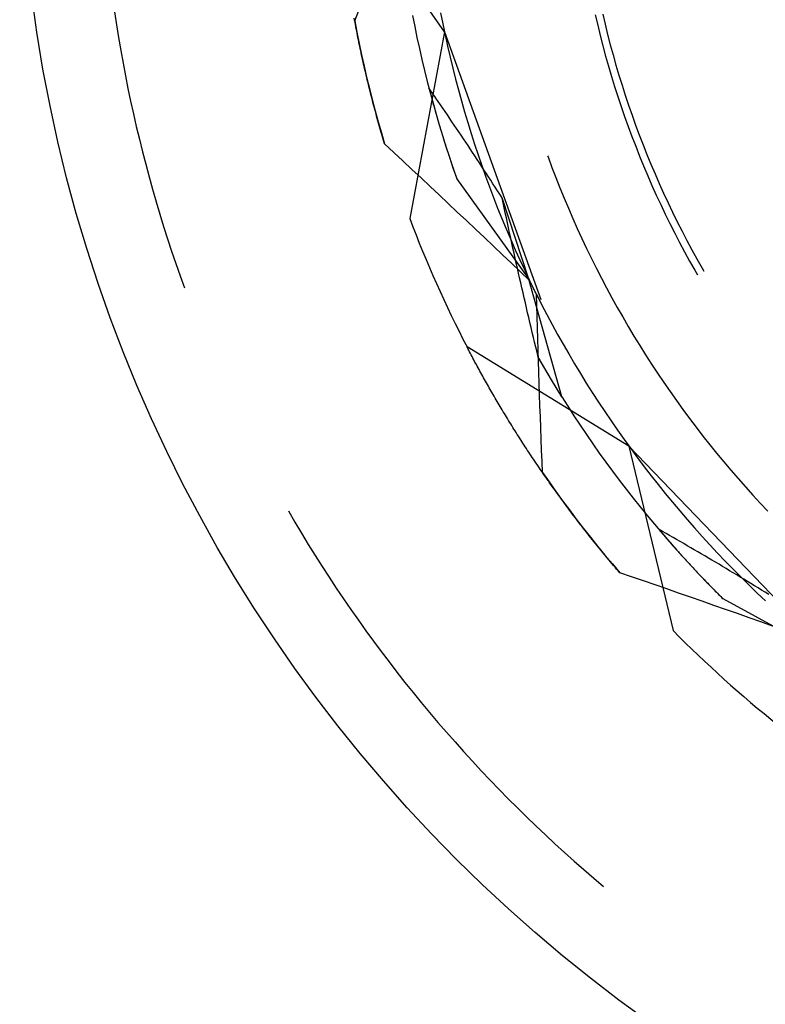
# Model space of a CAD drawing. Units: millimetres. Extents: x 0 to 841, y 0 to 594.
# Drawn here: x 571 to 574, y 503 to 507 of the extents above; entities that cross this region are included whole.
import ezdxf

# ---------------------------------------------------------------- set-up
doc = ezdxf.new("R2010")
doc.units = ezdxf.units.MM
doc.layers.add('SLD-0', color=179, linetype='Continuous')

msp = doc.modelspace()

# ---------------------------------------------------------------- linework, layer by layer
at = {"layer": 'SLD-0'}
for p, q in [((572.4233, 506.6325), (571.9909, 507.2617)), ((571.0962, 506.713), (571.1041, 506.6614)), ((572.0623, 506.6798), (572.0607, 506.6885)), ((572.0627, 506.6767), (572.0793, 506.7183)), ((572.2952, 506.6986), (572.3039, 506.6542)), ((572.4076, 506.7094), (572.4165, 506.6647)), ((573.0303, 506.7007), (573.0401, 506.6592)), ((573.0603, 506.7044), (573.07, 506.6632)), ((571.1041, 506.6614), (571.1124, 506.6099)), ((572.0639, 506.6712), (572.0623, 506.6798)), ((572.0627, 506.6767), (572.0714, 506.6312)), ((572.0656, 506.6625), (572.0639, 506.6712)), ((572.0672, 506.6538), (572.0656, 506.6625)), ((572.0689, 506.645), (572.0672, 506.6538)), ((572.3039, 506.6542), (572.3131, 506.6098)), ((572.4165, 506.6647), (572.4259, 506.6202)), ((573.0401, 506.6592), (573.0503, 506.6179)), ((573.07, 506.6632), (573.0802, 506.622)), ((571.1124, 506.6099), (571.1212, 506.5584)), ((572.0706, 506.6363), (572.0689, 506.645)), ((572.0723, 506.6275), (572.0706, 506.6363)), ((572.0714, 506.6312), (572.0806, 506.5857)), ((572.074, 506.6188), (572.0723, 506.6275)), ((572.0758, 506.61), (572.074, 506.6188)), ((572.0776, 506.6012), (572.0758, 506.61)), ((572.4233, 506.6325), (572.2841, 505.8819)), ((572.3131, 506.6098), (572.3227, 506.5655)), ((572.4233, 506.6325), (572.8112, 505.5557)), ((572.4259, 506.6202), (572.4357, 506.5757)), ((573.0503, 506.6179), (573.0609, 506.5767)), ((573.0802, 506.622), (573.0908, 506.581)), ((572.0794, 506.5924), (572.0776, 506.6012)), ((572.0812, 506.5835), (572.0794, 506.5924)), ((572.0806, 506.5857), (572.0902, 506.5404)), ((572.083, 506.5747), (572.0812, 506.5835)), ((572.0849, 506.5658), (572.083, 506.5747)), ((572.4357, 506.5757), (572.446, 506.5314)), ((573.0609, 506.5767), (573.0721, 506.5356)), ((573.0908, 506.581), (573.102, 506.5401)), ((571.1212, 506.5584), (571.1305, 506.5071)), ((572.0868, 506.557), (572.0849, 506.5658)), ((572.0887, 506.5481), (572.0868, 506.557)), ((572.0906, 506.5392), (572.0887, 506.5481)), ((572.0902, 506.5404), (572.1002, 506.4952)), ((572.0926, 506.5302), (572.0906, 506.5392)), ((572.0945, 506.5213), (572.0926, 506.5302)), ((572.3227, 506.5655), (572.3328, 506.5213)), ((572.446, 506.5314), (572.4568, 506.4871)), ((573.0721, 506.5356), (573.0837, 506.4947)), ((573.102, 506.5401), (573.1135, 506.4994)), ((571.1305, 506.5071), (571.1403, 506.4559)), ((572.0965, 506.5124), (572.0945, 506.5213)), ((572.0985, 506.5034), (572.0965, 506.5124)), ((572.1005, 506.4944), (572.0985, 506.5034)), ((572.1002, 506.4952), (572.1107, 506.4501)), ((572.1026, 506.4854), (572.1005, 506.4944)), ((572.3328, 506.5213), (572.3433, 506.4773)), ((572.4568, 506.4871), (572.468, 506.443)), ((573.0837, 506.4947), (573.0957, 506.4538)), ((573.1135, 506.4994), (573.1256, 506.4587)), ((571.1403, 506.4559), (571.1505, 506.4047)), ((572.1047, 506.4764), (572.1026, 506.4854)), ((572.1068, 506.4674), (572.1047, 506.4764)), ((572.1089, 506.4584), (572.1068, 506.4674)), ((572.111, 506.4493), (572.1089, 506.4584)), ((572.1107, 506.4501), (572.1217, 506.4051)), ((572.1132, 506.4403), (572.111, 506.4493)), ((572.3433, 506.4773), (572.3543, 506.4333)), ((573.0957, 506.4538), (573.1082, 506.4132)), ((573.1256, 506.4587), (573.1381, 506.4182)), ((572.1154, 506.4312), (572.1132, 506.4403)), ((572.1176, 506.4221), (572.1154, 506.4312)), ((572.1198, 506.413), (572.1176, 506.4221)), ((572.122, 506.4039), (572.1198, 506.413)), ((572.3543, 506.4333), (572.3657, 506.3894)), ((572.468, 506.443), (572.4796, 506.399)), ((573.1082, 506.4132), (573.1212, 506.3726)), ((573.1381, 506.4182), (573.1511, 506.3779)), ((571.1505, 506.4047), (571.1612, 506.3536)), ((572.1217, 506.4051), (572.133, 506.3601)), ((572.1243, 506.3948), (572.122, 506.4039)), ((572.1266, 506.3856), (572.1243, 506.3948)), ((572.1289, 506.3765), (572.1266, 506.3856)), ((572.1313, 506.3673), (572.1289, 506.3765)), ((572.3614, 506.4057), (572.3628, 506.4003)), ((572.3661, 506.399), (572.3614, 506.4057)), ((572.3628, 506.4003), (572.3642, 506.395)), ((572.3642, 506.395), (572.3657, 506.3897)), ((572.3657, 506.3897), (572.3671, 506.3843)), ((572.3657, 506.3894), (572.3776, 506.3457)), ((572.3707, 506.3924), (572.3661, 506.399)), ((572.3671, 506.3843), (572.3685, 506.3789)), ((572.3685, 506.3789), (572.37, 506.3736)), ((572.37, 506.3736), (572.3714, 506.3682)), ((572.3754, 506.3857), (572.3707, 506.3924)), ((572.3714, 506.3682), (572.3729, 506.3628)), ((572.38, 506.379), (572.3754, 506.3857)), ((572.3847, 506.3724), (572.38, 506.379)), ((572.3893, 506.3657), (572.3847, 506.3724)), ((572.4796, 506.399), (572.4918, 506.3551)), ((573.1212, 506.3726), (573.1346, 506.3322)), ((573.1511, 506.3779), (573.1645, 506.3377)), ((571.1612, 506.3536), (571.1724, 506.3027)), ((572.1336, 506.3582), (572.1313, 506.3673)), ((572.133, 506.3601), (572.1449, 506.3154)), ((572.136, 506.349), (572.1336, 506.3582)), ((572.1384, 506.3398), (572.136, 506.349)), ((572.1408, 506.3306), (572.1384, 506.3398)), ((572.1433, 506.3213), (572.1408, 506.3306)), ((572.3729, 506.3628), (572.3744, 506.3574)), ((572.3744, 506.3574), (572.3758, 506.352)), ((572.3758, 506.352), (572.3773, 506.3465)), ((572.3773, 506.3465), (572.3788, 506.3411)), ((572.3776, 506.3457), (572.3899, 506.3021)), ((572.3788, 506.3411), (572.3804, 506.3356)), ((572.3804, 506.3356), (572.3819, 506.3302)), ((572.3819, 506.3302), (572.3834, 506.3247)), ((572.3986, 506.3523), (572.3893, 506.3657)), ((572.4078, 506.3389), (572.3986, 506.3523)), ((572.4171, 506.3254), (572.4078, 506.3389)), ((572.4918, 506.3551), (572.5043, 506.3113)), ((573.1346, 506.3322), (573.1485, 506.292)), ((573.1645, 506.3377), (573.1783, 506.2976)), ((571.1724, 506.3027), (571.1841, 506.2518)), ((572.1458, 506.3121), (572.1433, 506.3213)), ((572.1449, 506.3154), (572.1571, 506.2707)), ((572.1483, 506.3029), (572.1458, 506.3121)), ((572.1508, 506.2936), (572.1483, 506.3029)), ((572.1533, 506.2843), (572.1508, 506.2936)), ((572.3834, 506.3247), (572.385, 506.3192)), ((572.385, 506.3192), (572.3865, 506.3137)), ((572.3865, 506.3137), (572.3881, 506.3082)), ((572.3881, 506.3082), (572.3897, 506.3027)), ((572.3897, 506.3027), (572.3913, 506.2972)), ((572.3899, 506.3021), (572.4026, 506.2586)), ((572.3913, 506.2972), (572.3929, 506.2916)), ((572.3929, 506.2916), (572.3945, 506.2861)), ((572.4263, 506.3119), (572.4171, 506.3254)), ((572.4356, 506.2984), (572.4263, 506.3119)), ((572.4448, 506.2848), (572.4356, 506.2984)), ((572.5043, 506.3113), (572.5174, 506.2677)), ((573.1485, 506.292), (573.1628, 506.2519)), ((573.1783, 506.2976), (573.1927, 506.2578)), ((571.1841, 506.2518), (571.1962, 506.2011)), ((572.1559, 506.2751), (572.1533, 506.2843)), ((572.1585, 506.2658), (572.1559, 506.2751)), ((572.1571, 506.2707), (572.1698, 506.2261)), ((572.1611, 506.2565), (572.1585, 506.2658)), ((572.1638, 506.2472), (572.1611, 506.2565)), ((572.3945, 506.2861), (572.3961, 506.2805)), ((572.3961, 506.2805), (572.3978, 506.275)), ((572.3978, 506.275), (572.3994, 506.2694)), ((572.3994, 506.2694), (572.4011, 506.2638)), ((572.4011, 506.2638), (572.4027, 506.2582)), ((572.4026, 506.2586), (572.4158, 506.2152)), ((572.4027, 506.2582), (572.4044, 506.2526)), ((572.4044, 506.2526), (572.4061, 506.2469)), ((572.454, 506.2712), (572.4448, 506.2848)), ((572.4633, 506.2576), (572.454, 506.2712)), ((572.4725, 506.244), (572.4633, 506.2576)), ((572.5174, 506.2677), (572.5308, 506.2242)), ((573.1628, 506.2519), (573.1776, 506.212)), ((573.1927, 506.2578), (573.2074, 506.218)), ((572.1664, 506.2378), (572.1638, 506.2472)), ((572.1691, 506.2285), (572.1664, 506.2378)), ((572.1718, 506.2192), (572.1691, 506.2285)), ((572.1698, 506.2261), (572.1829, 506.1817)), ((572.1746, 506.2098), (572.1718, 506.2192)), ((572.1773, 506.2004), (572.1746, 506.2098)), ((572.4061, 506.2469), (572.4078, 506.2413)), ((572.4078, 506.2413), (572.4095, 506.2356)), ((572.4095, 506.2356), (572.4112, 506.23)), ((572.4112, 506.23), (572.413, 506.2243)), ((572.413, 506.2243), (572.4147, 506.2186)), ((572.4147, 506.2186), (572.4165, 506.2129)), ((572.4158, 506.2152), (572.4294, 506.172)), ((572.4165, 506.2129), (572.4182, 506.2072)), ((572.4817, 506.2303), (572.4725, 506.244)), ((572.4909, 506.2166), (572.4817, 506.2303)), ((572.5, 506.2029), (572.4909, 506.2166)), ((572.5308, 506.2242), (572.5448, 506.1809)), ((573.1776, 506.212), (573.1929, 506.1723)), ((573.2074, 506.218), (573.2226, 506.1785)), ((571.1962, 506.2011), (571.2088, 506.1504)), ((572.1801, 506.1911), (572.1773, 506.2004)), ((572.1829, 506.1817), (572.1801, 506.1911)), ((572.2196, 506.1476), (572.1829, 506.1817)), ((572.4182, 506.2072), (572.42, 506.2015)), ((572.42, 506.2015), (572.4218, 506.1958)), ((572.4218, 506.1958), (572.4236, 506.1901)), ((572.4236, 506.1901), (572.4254, 506.1843)), ((572.4254, 506.1843), (572.4273, 506.1786)), ((572.4273, 506.1786), (572.4291, 506.1728)), ((572.4291, 506.1728), (572.431, 506.167)), ((572.4294, 506.172), (572.4434, 506.1289)), ((572.5092, 506.1891), (572.5, 506.2029)), ((572.5184, 506.1753), (572.5092, 506.1891)), ((572.5276, 506.1615), (572.5184, 506.1753)), ((572.5448, 506.1809), (572.5591, 506.1377)), ((573.1929, 506.1723), (573.2085, 506.1327)), ((573.2226, 506.1785), (573.2383, 506.1391)), ((571.2088, 506.1504), (571.2218, 506.0999)), ((572.2562, 506.1134), (572.2196, 506.1476)), ((572.431, 506.167), (572.4328, 506.1612)), ((572.4328, 506.1612), (572.4347, 506.1554)), ((572.4347, 506.1554), (572.4366, 506.1496)), ((572.4366, 506.1496), (572.4385, 506.1438)), ((572.4385, 506.1438), (572.4404, 506.138)), ((572.4404, 506.138), (572.4424, 506.1321)), ((572.4424, 506.1321), (572.4443, 506.1263)), ((572.5367, 506.1476), (572.5276, 506.1615)), ((572.5459, 506.1338), (572.5367, 506.1476)), ((572.555, 506.1198), (572.5459, 506.1338)), ((572.5591, 506.1377), (572.574, 506.0946)), ((572.8387, 506.1339), (572.8403, 506.1293)), ((573.2085, 506.1327), (573.2247, 506.0933)), ((573.2383, 506.1391), (573.2544, 506.0999)), ((571.2218, 506.0999), (571.2353, 506.0495)), ((572.2928, 506.0792), (572.2562, 506.1134)), ((572.4434, 506.1289), (572.4579, 506.086)), ((572.4443, 506.1263), (572.4463, 506.1204)), ((572.4463, 506.1204), (572.4482, 506.1145)), ((572.4482, 506.1145), (572.4502, 506.1086)), ((572.4502, 506.1086), (572.4522, 506.1027)), ((572.4522, 506.1027), (572.4542, 506.0968)), ((572.4542, 506.0968), (572.4562, 506.0909)), ((572.4562, 506.0909), (572.4582, 506.085)), ((572.5642, 506.1059), (572.555, 506.1198)), ((572.5733, 506.092), (572.5642, 506.1059)), ((572.5824, 506.078), (572.5733, 506.092)), ((572.574, 506.0946), (572.5892, 506.0517)), ((572.8403, 506.1293), (572.8558, 506.0876)), ((573.2247, 506.0933), (573.2412, 506.0541)), ((573.2544, 506.0999), (573.271, 506.0609)), ((572.3293, 506.045), (572.2928, 506.0792)), ((572.4579, 506.086), (572.4728, 506.0432)), ((572.4582, 506.085), (572.4603, 506.079)), ((572.4603, 506.079), (572.4623, 506.0731)), ((572.4623, 506.0731), (572.4644, 506.0671)), ((572.4644, 506.0671), (572.4665, 506.0612)), ((572.4665, 506.0612), (572.4686, 506.0552)), ((572.4686, 506.0552), (572.4707, 506.0492)), ((572.5915, 506.064), (572.5824, 506.078)), ((572.5892, 506.0517), (572.605, 506.009)), ((572.6007, 506.0499), (572.5915, 506.064)), ((572.8558, 506.0876), (572.8718, 506.0461)), ((573.2412, 506.0541), (573.2582, 506.0151)), ((573.271, 506.0609), (573.2879, 506.0221)), ((571.2353, 506.0495), (571.2493, 505.9992)), ((572.3659, 506.0108), (572.3293, 506.045)), ((572.4707, 506.0492), (572.4728, 506.0432)), ((572.7619, 505.6411), (572.4728, 506.0432)), ((572.6098, 506.0359), (572.6007, 506.0499)), ((572.6189, 506.0218), (572.6098, 506.0359)), ((572.628, 506.0077), (572.6189, 506.0218)), ((572.8718, 506.0461), (572.8881, 506.0048)), ((573.2582, 506.0151), (573.2757, 505.9763)), ((573.2879, 506.0221), (573.3054, 505.9834)), ((571.2493, 505.9992), (571.2637, 505.9491)), ((572.4024, 505.9765), (572.3659, 506.0108)), ((572.4389, 505.9422), (572.4024, 505.9765)), ((572.605, 506.009), (572.6211, 505.9664)), ((572.6371, 505.9936), (572.628, 506.0077)), ((572.6461, 505.9794), (572.6371, 505.9936)), ((572.6552, 505.9653), (572.6461, 505.9794)), ((572.8881, 506.0048), (572.9049, 505.9636)), ((573.2757, 505.9763), (573.2936, 505.9376)), ((573.3054, 505.9834), (573.3232, 505.945)), ((571.2637, 505.9491), (571.2786, 505.8991)), ((572.4753, 505.9079), (572.4389, 505.9422)), ((572.6211, 505.9664), (572.6377, 505.924)), ((572.6596, 505.9449), (572.6552, 505.9653)), ((572.7619, 505.6411), (572.6552, 505.9653)), ((572.6639, 505.9246), (572.6596, 505.9449)), ((572.9049, 505.9636), (572.9222, 505.9227)), ((573.2936, 505.9376), (573.3119, 505.8992)), ((573.3232, 505.945), (573.3415, 505.9068)), ((571.2786, 505.8991), (571.2939, 505.8492)), ((572.5118, 505.8736), (572.4753, 505.9079)), ((572.6377, 505.924), (572.6547, 505.8818)), ((572.6683, 505.9043), (572.6639, 505.9246)), ((572.6727, 505.8841), (572.6683, 505.9043)), ((572.9222, 505.9227), (572.9399, 505.8819)), ((573.3119, 505.8992), (573.3306, 505.861)), ((573.3415, 505.9068), (573.3603, 505.8688)), ((572.5482, 505.8392), (572.5118, 505.8736)), ((572.6547, 505.8818), (572.6722, 505.8398)), ((572.6771, 505.8638), (572.6727, 505.8841)), ((572.6815, 505.8436), (572.6771, 505.8638)), ((572.9399, 505.8819), (572.9581, 505.8413)), ((573.3306, 505.861), (573.3498, 505.823)), ((573.3603, 505.8688), (573.3794, 505.831)), ((571.2939, 505.8492), (571.3097, 505.7995)), ((572.5846, 505.8048), (572.5482, 505.8392)), ((572.6722, 505.8398), (572.6901, 505.7979)), ((572.6859, 505.8234), (572.6815, 505.8436)), ((572.6903, 505.8032), (572.6859, 505.8234)), ((572.9581, 505.8413), (572.9766, 505.8009)), ((573.3498, 505.823), (573.3694, 505.7852)), ((573.3794, 505.831), (573.399, 505.7934)), ((571.3097, 505.7995), (571.326, 505.7499)), ((572.6209, 505.7704), (572.5846, 505.8048)), ((572.6901, 505.7979), (572.7085, 505.7562)), ((572.6948, 505.783), (572.6903, 505.8032)), ((572.6992, 505.7629), (572.6948, 505.783)), ((572.9766, 505.8009), (572.9956, 505.7607)), ((573.3694, 505.7852), (573.3894, 505.7476)), ((573.399, 505.7934), (573.419, 505.756)), ((571.326, 505.7499), (571.3427, 505.7005)), ((572.6572, 505.7359), (572.6209, 505.7704)), ((572.6936, 505.7014), (572.6572, 505.7359)), ((572.7037, 505.7427), (572.6992, 505.7629)), ((572.7082, 505.7226), (572.7037, 505.7427)), ((572.7085, 505.7562), (572.7273, 505.7148)), ((572.9956, 505.7607), (573.0151, 505.7207)), ((573.3894, 505.7476), (573.4099, 505.7103)), ((573.419, 505.756), (573.4394, 505.7189)), ((571.3427, 505.7005), (571.3599, 505.6512)), ((572.7298, 505.6669), (572.6936, 505.7014)), ((572.7127, 505.7025), (572.7082, 505.7226)), ((572.7172, 505.6825), (572.7127, 505.7025)), ((572.7273, 505.7148), (572.7465, 505.6735)), ((573.0151, 505.7207), (573.035, 505.681)), ((573.4099, 505.7103), (573.4307, 505.6732)), ((573.4394, 505.7189), (573.4603, 505.682)), ((572.7217, 505.6624), (572.7172, 505.6825)), ((572.7262, 505.6424), (572.7217, 505.6624)), ((572.7661, 505.6324), (572.7298, 505.6669)), ((572.7465, 505.6735), (572.7661, 505.6324)), ((573.035, 505.681), (573.0553, 505.6414)), ((573.4307, 505.6732), (573.4414, 505.6548)), ((573.4603, 505.682), (573.4673, 505.6698)), ((571.3599, 505.6512), (571.3775, 505.6021)), ((572.7308, 505.6224), (572.7262, 505.6424)), ((572.7353, 505.6024), (572.7308, 505.6224)), ((572.896, 505.1644), (572.7619, 505.6411)), ((572.7936, 505.5767), (572.7619, 505.6411)), ((572.7672, 505.6302), (572.7661, 505.6324)), ((572.7683, 505.6279), (572.7672, 505.6302)), ((572.7693, 505.6257), (572.7683, 505.6279)), ((572.7704, 505.6234), (572.7693, 505.6257)), ((572.7715, 505.6212), (572.7704, 505.6234)), ((572.7726, 505.619), (572.7715, 505.6212)), ((572.7737, 505.6167), (572.7726, 505.619)), ((572.7748, 505.6145), (572.7737, 505.6167)), ((573.0553, 505.6414), (573.076, 505.6021)), ((572.7399, 505.5824), (572.7353, 505.6024)), ((572.7445, 505.5624), (572.7399, 505.5824)), ((572.7759, 505.6123), (572.7748, 505.6145)), ((572.777, 505.61), (572.7759, 505.6123)), ((572.7781, 505.6078), (572.777, 505.61)), ((572.7792, 505.6055), (572.7781, 505.6078)), ((572.7803, 505.6033), (572.7792, 505.6055)), ((572.7814, 505.6011), (572.7803, 505.6033)), ((572.7825, 505.5988), (572.7814, 505.6011)), ((572.7836, 505.5966), (572.7825, 505.5988)), ((572.7848, 505.5943), (572.7836, 505.5966)), ((572.7859, 505.5921), (572.7848, 505.5943)), ((572.787, 505.5898), (572.7859, 505.5921)), ((572.7881, 505.5876), (572.787, 505.5898)), ((572.7892, 505.5853), (572.7881, 505.5876)), ((572.7903, 505.5831), (572.7892, 505.5853)), ((572.7915, 505.5809), (572.7903, 505.5831)), ((572.7926, 505.5786), (572.7915, 505.5809)), ((572.7937, 505.5764), (572.7926, 505.5786)), ((572.7936, 505.5767), (572.8142, 505.5361)), ((572.7949, 505.5318), (572.7936, 505.5767)), ((572.7948, 505.5741), (572.7937, 505.5764)), ((573.076, 505.6021), (573.0971, 505.563)), ((572.7491, 505.5425), (572.7445, 505.5624)), ((572.7537, 505.5226), (572.7491, 505.5425)), ((572.796, 505.5719), (572.7948, 505.5741)), ((572.7971, 505.5696), (572.796, 505.5719)), ((572.7982, 505.5674), (572.7971, 505.5696)), ((572.7994, 505.5651), (572.7982, 505.5674)), ((572.8005, 505.5629), (572.7994, 505.5651)), ((572.8017, 505.5606), (572.8005, 505.5629)), ((572.8142, 505.5361), (572.8353, 505.4957)), ((573.0971, 505.563), (573.1187, 505.5241)), ((572.7584, 505.5027), (572.7537, 505.5226)), ((572.763, 505.4828), (572.7584, 505.5027)), ((572.7962, 505.487), (572.7949, 505.5318)), ((573.1187, 505.5241), (573.1407, 505.4855)), ((572.7677, 505.4629), (572.763, 505.4828)), ((572.7724, 505.4431), (572.7677, 505.4629)), ((572.7975, 505.4422), (572.7962, 505.487)), ((572.8353, 505.4957), (572.8567, 505.4556)), ((573.1407, 505.4855), (573.1631, 505.4471)), ((572.7771, 505.4232), (572.7724, 505.4431)), ((572.7818, 505.4034), (572.7771, 505.4232)), ((572.7989, 505.3973), (572.7975, 505.4422)), ((572.8567, 505.4556), (572.8786, 505.4156)), ((573.1631, 505.4471), (573.1859, 505.4089)), ((572.7865, 505.3836), (572.7818, 505.4034)), ((572.7913, 505.3638), (572.7865, 505.3836)), ((572.8003, 505.3525), (572.7989, 505.3973)), ((572.8786, 505.4156), (572.9009, 505.3759)), ((573.1859, 505.4089), (573.2091, 505.371)), ((573.1653, 504.9659), (572.5144, 505.3647)), ((572.5177, 505.3583), (572.5144, 505.3647)), ((572.5211, 505.3519), (572.5177, 505.3583)), ((572.5244, 505.3455), (572.5211, 505.3519)), ((572.5278, 505.3391), (572.5244, 505.3455)), ((572.5312, 505.3326), (572.5278, 505.3391)), ((572.7961, 505.3441), (572.7913, 505.3638)), ((572.8008, 505.3243), (572.7961, 505.3441)), ((572.8018, 505.3077), (572.8003, 505.3525)), ((572.9009, 505.3759), (572.9236, 505.3365)), ((573.2091, 505.371), (573.2327, 505.3333)), ((572.5347, 505.3262), (572.5312, 505.3326)), ((572.5381, 505.3197), (572.5347, 505.3262)), ((572.5416, 505.3132), (572.5381, 505.3197)), ((572.5451, 505.3066), (572.5416, 505.3132)), ((572.5486, 505.3001), (572.5451, 505.3066)), ((572.5521, 505.2936), (572.5486, 505.3001)), ((572.8017, 505.3229), (572.8008, 505.3243)), ((572.8543, 505.2326), (572.8008, 505.3243)), ((572.8025, 505.3214), (572.8017, 505.3229)), ((572.8033, 505.2629), (572.8018, 505.3077)), ((572.8034, 505.3199), (572.8025, 505.3214)), ((572.8042, 505.3185), (572.8034, 505.3199)), ((572.805, 505.317), (572.8042, 505.3185)), ((572.8058, 505.3155), (572.805, 505.317)), ((572.8067, 505.3141), (572.8058, 505.3155)), ((572.8075, 505.3126), (572.8067, 505.3141)), ((572.8083, 505.3112), (572.8075, 505.3126)), ((572.8092, 505.3097), (572.8083, 505.3112)), ((572.81, 505.3083), (572.8092, 505.3097)), ((572.8108, 505.3069), (572.81, 505.3083)), ((572.8116, 505.3054), (572.8108, 505.3069)), ((572.8125, 505.304), (572.8116, 505.3054)), ((572.8133, 505.3026), (572.8125, 505.304)), ((572.8141, 505.3012), (572.8133, 505.3026)), ((572.8149, 505.2997), (572.8141, 505.3012)), ((572.8157, 505.2983), (572.8149, 505.2997)), ((572.8165, 505.2969), (572.8157, 505.2983)), ((572.9236, 505.3365), (572.9468, 505.2972)), ((573.2327, 505.3333), (573.2568, 505.2959)), ((572.5557, 505.287), (572.5521, 505.2936)), ((572.5593, 505.2804), (572.5557, 505.287)), ((572.5629, 505.2738), (572.5593, 505.2804)), ((572.5665, 505.2672), (572.5629, 505.2738)), ((572.5702, 505.2606), (572.5665, 505.2672)), ((572.5738, 505.2539), (572.5702, 505.2606)), ((572.8048, 505.218), (572.8033, 505.2629)), ((572.8174, 505.2955), (572.8165, 505.2969)), ((572.8182, 505.2941), (572.8174, 505.2955)), ((572.819, 505.2927), (572.8182, 505.2941)), ((572.8198, 505.2913), (572.819, 505.2927)), ((572.8206, 505.2899), (572.8198, 505.2913)), ((572.8214, 505.2885), (572.8206, 505.2899)), ((572.8222, 505.2871), (572.8214, 505.2885)), ((572.823, 505.2857), (572.8222, 505.2871)), ((572.8238, 505.2843), (572.823, 505.2857)), ((572.8246, 505.283), (572.8238, 505.2843)), ((572.8254, 505.2816), (572.8246, 505.283)), ((572.8262, 505.2802), (572.8254, 505.2816)), ((572.827, 505.2788), (572.8262, 505.2802)), ((572.8278, 505.2775), (572.827, 505.2788)), ((572.8286, 505.2761), (572.8278, 505.2775)), ((572.8294, 505.2747), (572.8286, 505.2761)), ((572.8302, 505.2734), (572.8294, 505.2747)), ((572.831, 505.272), (572.8302, 505.2734)), ((572.8318, 505.2707), (572.831, 505.272)), ((572.8326, 505.2693), (572.8318, 505.2707)), ((572.8333, 505.268), (572.8326, 505.2693)), ((572.8341, 505.2667), (572.8333, 505.268)), ((572.8349, 505.2653), (572.8341, 505.2667)), ((572.8357, 505.264), (572.8349, 505.2653)), ((572.8365, 505.2627), (572.8357, 505.264)), ((572.8372, 505.2614), (572.8365, 505.2627)), ((572.838, 505.26), (572.8372, 505.2614)), ((572.8388, 505.2587), (572.838, 505.26)), ((572.8396, 505.2574), (572.8388, 505.2587)), ((572.9468, 505.2972), (572.9703, 505.2583)), ((573.2568, 505.2959), (573.2812, 505.2588)), ((573.2812, 505.2588), (573.3061, 505.2219)), ((572.5775, 505.2473), (572.5738, 505.2539)), ((572.5813, 505.2406), (572.5775, 505.2473)), ((572.585, 505.2339), (572.5813, 505.2406)), ((572.5888, 505.2272), (572.585, 505.2339)), ((572.5926, 505.2205), (572.5888, 505.2272)), ((572.5964, 505.2137), (572.5926, 505.2205)), ((572.8403, 505.2561), (572.8396, 505.2574)), ((572.8411, 505.2548), (572.8403, 505.2561)), ((572.8419, 505.2535), (572.8411, 505.2548)), ((572.8427, 505.2522), (572.8419, 505.2535)), ((572.8434, 505.2509), (572.8427, 505.2522)), ((572.8442, 505.2496), (572.8434, 505.2509)), ((572.845, 505.2483), (572.8442, 505.2496)), ((572.8457, 505.247), (572.845, 505.2483)), ((572.8465, 505.2458), (572.8457, 505.247)), ((572.8472, 505.2445), (572.8465, 505.2458)), ((572.848, 505.2432), (572.8472, 505.2445)), ((572.8487, 505.2419), (572.848, 505.2432)), ((572.8495, 505.2407), (572.8487, 505.2419)), ((572.8503, 505.2394), (572.8495, 505.2407)), ((572.851, 505.2382), (572.8503, 505.2394)), ((572.8518, 505.2369), (572.851, 505.2382)), ((572.8525, 505.2356), (572.8518, 505.2369)), ((572.8532, 505.2344), (572.8525, 505.2356)), ((572.854, 505.2332), (572.8532, 505.2344)), ((572.8547, 505.2319), (572.854, 505.2332)), ((572.896, 505.1644), (572.8543, 505.2326)), ((572.8555, 505.2307), (572.8547, 505.2319)), ((572.8562, 505.2294), (572.8555, 505.2307)), ((572.857, 505.2282), (572.8562, 505.2294)), ((572.8577, 505.227), (572.857, 505.2282)), ((572.8584, 505.2258), (572.8577, 505.227)), ((572.8592, 505.2246), (572.8584, 505.2258)), ((572.8599, 505.2233), (572.8592, 505.2246)), ((572.8606, 505.2221), (572.8599, 505.2233)), ((572.8613, 505.2209), (572.8606, 505.2221)), ((572.8621, 505.2197), (572.8613, 505.2209)), ((572.8628, 505.2185), (572.8621, 505.2197)), ((572.9703, 505.2583), (572.9942, 505.2195)), ((572.9942, 505.2195), (573.0185, 505.181)), ((573.3061, 505.2219), (573.3313, 505.1853)), ((572.6002, 505.207), (572.5964, 505.2137)), ((572.604, 505.2002), (572.6002, 505.207)), ((572.6079, 505.1935), (572.604, 505.2002)), ((572.6118, 505.1867), (572.6079, 505.1935)), ((572.6157, 505.1799), (572.6118, 505.1867)), ((572.6197, 505.1731), (572.6157, 505.1799)), ((572.8063, 505.1732), (572.8048, 505.218)), ((572.8635, 505.2173), (572.8628, 505.2185)), ((572.8642, 505.2161), (572.8635, 505.2173)), ((572.865, 505.2149), (572.8642, 505.2161)), ((572.8657, 505.2138), (572.865, 505.2149)), ((572.8664, 505.2126), (572.8657, 505.2138)), ((572.8671, 505.2114), (572.8664, 505.2126)), ((572.8678, 505.2102), (572.8671, 505.2114)), ((572.8685, 505.2091), (572.8678, 505.2102)), ((572.8692, 505.2079), (572.8685, 505.2091)), ((572.8699, 505.2067), (572.8692, 505.2079)), ((572.8706, 505.2056), (572.8699, 505.2067)), ((572.8713, 505.2044), (572.8706, 505.2056)), ((572.8721, 505.2033), (572.8713, 505.2044)), ((572.8727, 505.2021), (572.8721, 505.2033)), ((572.8734, 505.201), (572.8727, 505.2021)), ((572.8741, 505.1998), (572.8734, 505.201)), ((572.8748, 505.1987), (572.8741, 505.1998)), ((572.8755, 505.1976), (572.8748, 505.1987)), ((572.8762, 505.1964), (572.8755, 505.1976)), ((572.8769, 505.1953), (572.8762, 505.1964)), ((572.8776, 505.1942), (572.8769, 505.1953)), ((572.8783, 505.1931), (572.8776, 505.1942)), ((572.879, 505.192), (572.8783, 505.1931)), ((572.8796, 505.1909), (572.879, 505.192)), ((572.8803, 505.1897), (572.8796, 505.1909)), ((572.881, 505.1886), (572.8803, 505.1897)), ((572.8817, 505.1875), (572.881, 505.1886)), ((572.8823, 505.1865), (572.8817, 505.1875)), ((572.883, 505.1854), (572.8823, 505.1865)), ((572.8837, 505.1843), (572.883, 505.1854)), ((572.8843, 505.1832), (572.8837, 505.1843)), ((572.885, 505.1821), (572.8843, 505.1832)), ((572.8857, 505.181), (572.885, 505.1821)), ((572.8863, 505.18), (572.8857, 505.181)), ((572.887, 505.1789), (572.8863, 505.18)), ((573.0185, 505.181), (573.0433, 505.1428)), ((573.3313, 505.1853), (573.3569, 505.149)), ((572.6236, 505.1662), (572.6197, 505.1731)), ((572.6276, 505.1594), (572.6236, 505.1662)), ((572.6317, 505.1525), (572.6276, 505.1594)), ((572.6357, 505.1457), (572.6317, 505.1525)), ((572.6397, 505.1388), (572.6357, 505.1457)), ((572.8079, 505.1284), (572.8063, 505.1732)), ((572.8877, 505.1778), (572.887, 505.1789)), ((572.8883, 505.1768), (572.8877, 505.1778)), ((572.889, 505.1757), (572.8883, 505.1768)), ((572.8896, 505.1747), (572.889, 505.1757)), ((572.8903, 505.1736), (572.8896, 505.1747)), ((572.8909, 505.1726), (572.8903, 505.1736)), ((572.8916, 505.1715), (572.8909, 505.1726)), ((572.8922, 505.1705), (572.8916, 505.1715)), ((572.8928, 505.1695), (572.8922, 505.1705)), ((572.8935, 505.1685), (572.8928, 505.1695)), ((572.8941, 505.1674), (572.8935, 505.1685)), ((572.8947, 505.1664), (572.8941, 505.1674)), ((572.8954, 505.1654), (572.8947, 505.1664)), ((572.896, 505.1644), (572.8954, 505.1654)), ((572.896, 505.1644), (572.9202, 505.126)), ((573.0433, 505.1428), (573.0684, 505.1048)), ((573.3569, 505.149), (573.3829, 505.113)), ((572.6438, 505.1319), (572.6397, 505.1388)), ((572.6479, 505.125), (572.6438, 505.1319)), ((572.6521, 505.1181), (572.6479, 505.125)), ((572.6562, 505.1112), (572.6521, 505.1181)), ((572.6604, 505.1042), (572.6562, 505.1112)), ((572.6646, 505.0973), (572.6604, 505.1042)), ((572.8095, 505.0836), (572.8079, 505.1284)), ((572.9202, 505.126), (572.9447, 505.088)), ((573.0684, 505.1048), (573.0939, 505.0671)), ((573.3829, 505.113), (573.4093, 505.0772)), ((572.6688, 505.0903), (572.6646, 505.0973)), ((572.673, 505.0833), (572.6688, 505.0903)), ((572.6773, 505.0764), (572.673, 505.0833)), ((572.6816, 505.0694), (572.6773, 505.0764)), ((572.6859, 505.0623), (572.6816, 505.0694)), ((572.6902, 505.0553), (572.6859, 505.0623)), ((572.8111, 505.0388), (572.8095, 505.0836)), ((572.9447, 505.088), (572.9697, 505.0501)), ((573.0939, 505.0671), (573.1198, 505.0297)), ((573.4093, 505.0772), (573.4361, 505.0417)), ((572.6946, 505.0483), (572.6902, 505.0553)), ((572.699, 505.0413), (572.6946, 505.0483)), ((572.7034, 505.0342), (572.699, 505.0413)), ((572.7078, 505.0271), (572.7034, 505.0342)), ((572.7123, 505.0201), (572.7078, 505.0271)), ((572.8128, 504.9939), (572.8111, 505.0388)), ((572.9697, 505.0501), (572.995, 505.0125)), ((573.1198, 505.0297), (573.1461, 504.9925)), ((573.4361, 505.0417), (573.4633, 505.0065)), ((572.7168, 505.013), (572.7123, 505.0201)), ((572.7213, 505.0059), (572.7168, 505.013)), ((572.7258, 504.9988), (572.7213, 505.0059)), ((572.7303, 504.9917), (572.7258, 504.9988)), ((572.7349, 504.9846), (572.7303, 504.9917)), ((572.7395, 504.9774), (572.7349, 504.9846)), ((572.8145, 504.9491), (572.8128, 504.9939)), ((572.995, 505.0125), (573.0207, 504.9752)), ((573.1461, 504.9925), (573.1728, 504.9556)), ((573.4633, 505.0065), (573.4908, 504.9716)), ((572.7441, 504.9703), (572.7395, 504.9774)), ((572.7488, 504.9632), (572.7441, 504.9703)), ((572.7534, 504.956), (572.7488, 504.9632)), ((572.7581, 504.9488), (572.7534, 504.956)), ((572.7629, 504.9417), (572.7581, 504.9488)), ((572.7676, 504.9345), (572.7629, 504.9417)), ((572.8162, 504.9043), (572.8145, 504.9491)), ((573.0207, 504.9752), (573.0467, 504.9381)), ((573.1653, 504.9659), (573.3435, 504.2235)), ((573.1653, 504.9659), (573.9577, 504.1399)), ((573.1728, 504.9556), (573.1998, 504.919)), ((573.4908, 504.9716), (573.5187, 504.937)), ((572.7724, 504.9273), (572.7676, 504.9345)), ((572.7771, 504.9201), (572.7724, 504.9273)), ((572.782, 504.9129), (572.7771, 504.9201)), ((572.7868, 504.9057), (572.782, 504.9129)), ((572.7917, 504.8985), (572.7868, 504.9057)), ((572.818, 504.8595), (572.8162, 504.9043)), ((573.0467, 504.9381), (573.0732, 504.9013)), ((573.1998, 504.919), (573.2273, 504.8827)), ((573.5187, 504.937), (573.547, 504.9027)), ((573.547, 504.9027), (573.5757, 504.8687)), ((572.7965, 504.8912), (572.7917, 504.8985)), ((572.8015, 504.884), (572.7965, 504.8912)), ((572.8064, 504.8767), (572.8015, 504.884)), ((572.8113, 504.8695), (572.8064, 504.8767)), ((572.8163, 504.8622), (572.8113, 504.8695)), ((572.8213, 504.855), (572.8163, 504.8622)), ((573.0732, 504.9013), (573.1, 504.8648)), ((573.1, 504.8648), (573.1271, 504.8285)), ((573.2273, 504.8827), (573.2551, 504.8466)), ((573.5757, 504.8687), (573.6047, 504.8351)), ((572.818, 504.8595), (572.8445, 504.8215)), ((572.8264, 504.8477), (572.8213, 504.855)), ((572.8314, 504.8404), (572.8264, 504.8477)), ((572.8365, 504.8331), (572.8314, 504.8404)), ((572.8416, 504.8258), (572.8365, 504.8331)), ((572.8467, 504.8185), (572.8416, 504.8258)), ((573.1271, 504.8285), (573.1547, 504.7925)), ((573.2551, 504.8466), (573.2833, 504.8109)), ((573.6047, 504.8351), (573.6341, 504.8017)), ((572.8445, 504.8215), (572.8713, 504.7837)), ((572.8519, 504.8112), (572.8467, 504.8185)), ((572.8571, 504.8039), (572.8519, 504.8112)), ((572.8623, 504.7966), (572.8571, 504.8039)), ((572.8675, 504.7893), (572.8623, 504.7966)), ((572.8728, 504.7819), (572.8675, 504.7893)), ((572.8713, 504.7837), (572.8985, 504.7462)), ((573.1547, 504.7925), (573.1826, 504.7568)), ((573.2833, 504.8109), (573.3118, 504.7754)), ((573.6341, 504.8017), (573.6638, 504.7687)), ((572.878, 504.7746), (572.8728, 504.7819)), ((572.8834, 504.7673), (572.878, 504.7746)), ((572.8887, 504.7599), (572.8834, 504.7673)), ((572.894, 504.7526), (572.8887, 504.7599)), ((572.8994, 504.7452), (572.894, 504.7526)), ((572.8985, 504.7462), (572.9261, 504.709)), ((572.9048, 504.7379), (572.8994, 504.7452)), ((573.1826, 504.7568), (573.2108, 504.7214)), ((573.3118, 504.7754), (573.3407, 504.7402)), ((573.6638, 504.7687), (573.6939, 504.7359)), ((571.7959, 504.7048), (571.8222, 504.6597)), ((572.9102, 504.7305), (572.9048, 504.7379)), ((572.9157, 504.7231), (572.9102, 504.7305)), ((572.9212, 504.7158), (572.9157, 504.7231)), ((572.9267, 504.7084), (572.9212, 504.7158)), ((572.9261, 504.709), (572.954, 504.672)), ((572.9322, 504.701), (572.9267, 504.7084)), ((573.2108, 504.7214), (573.2394, 504.6862)), ((573.3407, 504.7402), (573.37, 504.7054)), ((573.37, 504.7054), (573.3997, 504.6708)), ((573.6939, 504.7359), (573.7244, 504.7036)), ((572.9378, 504.6936), (572.9322, 504.701)), ((572.9434, 504.6863), (572.9378, 504.6936)), ((572.949, 504.6789), (572.9434, 504.6863)), ((572.9546, 504.6715), (572.949, 504.6789)), ((572.954, 504.672), (572.9823, 504.6354)), ((572.9603, 504.6641), (572.9546, 504.6715)), ((573.2394, 504.6862), (573.2684, 504.6514)), ((573.3997, 504.6708), (573.4297, 504.6366)), ((571.8222, 504.6597), (571.8489, 504.6149)), ((572.9659, 504.6567), (572.9603, 504.6641)), ((572.9716, 504.6493), (572.9659, 504.6567)), ((572.9774, 504.6419), (572.9716, 504.6493)), ((572.9831, 504.6345), (572.9774, 504.6419)), ((572.9823, 504.6354), (573.011, 504.599)), ((572.9889, 504.627), (572.9831, 504.6345)), ((572.9947, 504.6196), (572.9889, 504.627)), ((573.2684, 504.6514), (573.2977, 504.6168)), ((573.2868, 504.6296), (573.2904, 504.6254)), ((573.2939, 504.6256), (573.2868, 504.6296)), ((573.2904, 504.6254), (573.294, 504.6212)), ((573.301, 504.6216), (573.2939, 504.6256)), ((573.4297, 504.6366), (573.46, 504.6026)), ((571.8489, 504.6149), (571.876, 504.5703)), ((573.0006, 504.6122), (572.9947, 504.6196)), ((573.0064, 504.6048), (573.0006, 504.6122)), ((573.0123, 504.5974), (573.0064, 504.6048)), ((573.011, 504.599), (573.04, 504.5628)), ((573.0182, 504.59), (573.0123, 504.5974)), ((573.0242, 504.5825), (573.0182, 504.59)), ((573.294, 504.6212), (573.2976, 504.617)), ((573.2976, 504.617), (573.3012, 504.6128)), ((573.2977, 504.6168), (573.3274, 504.5826)), ((573.3151, 504.6137), (573.301, 504.6216)), ((573.3012, 504.6128), (573.3048, 504.6086)), ((573.3048, 504.6086), (573.3084, 504.6044)), ((573.3084, 504.6044), (573.3121, 504.6001)), ((573.3121, 504.6001), (573.3157, 504.5959)), ((573.3293, 504.6056), (573.3151, 504.6137)), ((573.3157, 504.5959), (573.3194, 504.5917)), ((573.3194, 504.5917), (573.3231, 504.5874)), ((573.3231, 504.5874), (573.3268, 504.5832)), ((573.3434, 504.5976), (573.3293, 504.6056)), ((573.3576, 504.5895), (573.3434, 504.5976)), ((573.3718, 504.5814), (573.3576, 504.5895)), ((573.46, 504.6026), (573.4907, 504.569)), ((571.876, 504.5703), (571.9036, 504.526)), ((573.0301, 504.5751), (573.0242, 504.5825)), ((573.0361, 504.5677), (573.0301, 504.5751)), ((573.0421, 504.5603), (573.0361, 504.5677)), ((573.04, 504.5628), (573.0694, 504.527)), ((573.0482, 504.5528), (573.0421, 504.5603)), ((573.0543, 504.5454), (573.0482, 504.5528)), ((573.0604, 504.538), (573.0543, 504.5454)), ((573.3268, 504.5832), (573.3305, 504.579)), ((573.3274, 504.5826), (573.3574, 504.5486)), ((573.3305, 504.579), (573.3342, 504.5747)), ((573.3342, 504.5747), (573.338, 504.5704)), ((573.338, 504.5704), (573.3417, 504.5662)), ((573.3417, 504.5662), (573.3455, 504.5619)), ((573.3455, 504.5619), (573.3493, 504.5576)), ((573.3493, 504.5576), (573.3531, 504.5534)), ((573.3531, 504.5534), (573.3569, 504.5491)), ((573.3569, 504.5491), (573.3608, 504.5448)), ((573.3574, 504.5486), (573.3877, 504.5149)), ((573.386, 504.5733), (573.3718, 504.5814)), ((573.4001, 504.5651), (573.386, 504.5733)), ((573.4143, 504.5569), (573.4001, 504.5651)), ((573.4286, 504.5486), (573.4143, 504.5569)), ((573.4428, 504.5404), (573.4286, 504.5486)), ((573.4907, 504.569), (573.5218, 504.5357)), ((571.9036, 504.526), (571.9315, 504.4819)), ((573.0665, 504.5305), (573.0604, 504.538)), ((573.0726, 504.5231), (573.0665, 504.5305)), ((573.0694, 504.527), (573.0991, 504.4915)), ((573.0788, 504.5157), (573.0726, 504.5231)), ((573.085, 504.5082), (573.0788, 504.5157)), ((573.0912, 504.5008), (573.085, 504.5082)), ((573.3608, 504.5448), (573.3646, 504.5405)), ((573.3646, 504.5405), (573.3685, 504.5362)), ((573.3685, 504.5362), (573.3723, 504.5319)), ((573.3723, 504.5319), (573.3762, 504.5276)), ((573.3762, 504.5276), (573.3801, 504.5233)), ((573.3801, 504.5233), (573.3841, 504.5189)), ((573.3841, 504.5189), (573.388, 504.5146)), ((573.3877, 504.5149), (573.4184, 504.4816)), ((573.388, 504.5146), (573.3919, 504.5103)), ((573.3919, 504.5103), (573.3959, 504.5059)), ((573.3959, 504.5059), (573.3999, 504.5016)), ((573.457, 504.5321), (573.4428, 504.5404)), ((573.4712, 504.5237), (573.457, 504.5321)), ((573.4854, 504.5154), (573.4712, 504.5237)), ((573.4997, 504.507), (573.4854, 504.5154)), ((573.5139, 504.4986), (573.4997, 504.507)), ((573.5218, 504.5357), (573.5532, 504.5027)), ((571.9315, 504.4819), (571.9598, 504.4381)), ((573.0975, 504.4934), (573.0912, 504.5008)), ((573.1038, 504.4859), (573.0975, 504.4934)), ((573.0991, 504.4915), (573.1292, 504.4562)), ((573.1101, 504.4785), (573.1038, 504.4859)), ((573.1164, 504.4711), (573.1101, 504.4785)), ((573.1228, 504.4637), (573.1164, 504.4711)), ((573.3999, 504.5016), (573.4039, 504.4973)), ((573.4039, 504.4973), (573.4079, 504.4929)), ((573.4079, 504.4929), (573.4119, 504.4885)), ((573.4119, 504.4885), (573.416, 504.4842)), ((573.416, 504.4842), (573.42, 504.4798)), ((573.4184, 504.4816), (573.4494, 504.4485)), ((573.42, 504.4798), (573.4241, 504.4755)), ((573.4241, 504.4755), (573.4282, 504.4711)), ((573.4282, 504.4711), (573.4323, 504.4667)), ((573.4323, 504.4667), (573.4364, 504.4623)), ((573.5282, 504.4901), (573.5139, 504.4986)), ((573.5424, 504.4817), (573.5282, 504.4901)), ((573.5567, 504.4731), (573.5424, 504.4817)), ((573.5532, 504.5027), (573.5849, 504.4701)), ((573.5709, 504.4646), (573.5567, 504.4731)), ((573.5849, 504.4701), (573.617, 504.4378)), ((571.9598, 504.4381), (571.9886, 504.3946)), ((573.1292, 504.4562), (573.1228, 504.4637)), ((573.1765, 504.44), (573.1292, 504.4562)), ((573.2238, 504.4236), (573.1765, 504.44)), ((573.4364, 504.4623), (573.4405, 504.4579)), ((573.4405, 504.4579), (573.4447, 504.4535)), ((573.4447, 504.4535), (573.4488, 504.4491)), ((573.4488, 504.4491), (573.453, 504.4447)), ((573.4494, 504.4485), (573.4807, 504.4158)), ((573.453, 504.4447), (573.4572, 504.4403)), ((573.4572, 504.4403), (573.4614, 504.4359)), ((573.4614, 504.4359), (573.4656, 504.4315)), ((573.4656, 504.4315), (573.4699, 504.4271)), ((573.4699, 504.4271), (573.4741, 504.4227)), ((573.5852, 504.4561), (573.5709, 504.4646)), ((573.5995, 504.4475), (573.5852, 504.4561)), ((573.6138, 504.4389), (573.5995, 504.4475)), ((573.6281, 504.4302), (573.6138, 504.4389)), ((573.617, 504.4378), (573.6494, 504.4058)), ((573.6424, 504.4216), (573.6281, 504.4302)), ((571.9886, 504.3946), (572.0177, 504.3513)), ((573.2712, 504.4073), (573.2238, 504.4236)), ((573.3185, 504.3909), (573.2712, 504.4073)), ((573.3658, 504.3745), (573.3185, 504.3909)), ((573.4741, 504.4227), (573.4784, 504.4182)), ((573.4784, 504.4182), (573.4827, 504.4138)), ((573.4807, 504.4158), (573.5124, 504.3834)), ((573.4827, 504.4138), (573.487, 504.4094)), ((573.487, 504.4094), (573.4913, 504.4049)), ((573.4913, 504.4049), (573.4956, 504.4005)), ((573.4956, 504.4005), (573.5, 504.396)), ((573.5, 504.396), (573.5044, 504.3916)), ((573.5044, 504.3916), (573.5087, 504.3871)), ((573.5087, 504.3871), (573.5131, 504.3827)), ((573.6567, 504.4129), (573.6424, 504.4216)), ((573.6494, 504.4058), (573.6821, 504.3742)), ((573.671, 504.4042), (573.6567, 504.4129)), ((573.6853, 504.3954), (573.671, 504.4042)), ((573.6996, 504.3867), (573.6853, 504.3954)), ((572.0177, 504.3513), (572.0472, 504.3083)), ((573.4131, 504.3581), (573.3658, 504.3745)), ((573.4604, 504.3416), (573.4131, 504.3581)), ((573.5124, 504.3834), (573.5444, 504.3513)), ((573.5131, 504.3827), (573.5176, 504.3782)), ((573.5176, 504.3782), (573.522, 504.3737)), ((573.522, 504.3737), (573.5264, 504.3692)), ((573.5264, 504.3692), (573.5309, 504.3648)), ((573.5309, 504.3648), (573.5354, 504.3603)), ((573.5354, 504.3603), (573.5399, 504.3558)), ((573.5399, 504.3558), (573.5444, 504.3513)), ((573.9793, 504.1145), (573.5444, 504.3513)), ((573.6821, 504.3742), (573.7152, 504.3429)), ((573.7139, 504.3779), (573.6996, 504.3867)), ((573.7282, 504.3691), (573.7139, 504.3779)), ((572.0472, 504.3083), (572.0772, 504.2655)), ((573.5076, 504.325), (573.4604, 504.3416)), ((573.5549, 504.3085), (573.5076, 504.325)), ((573.6021, 504.2919), (573.5549, 504.3085)), ((573.6494, 504.2753), (573.6021, 504.2919)), ((573.6966, 504.2586), (573.6494, 504.2753)), ((572.0772, 504.2655), (572.1075, 504.2231)), ((573.7438, 504.2419), (573.6966, 504.2586)), ((572.1075, 504.2231), (572.1382, 504.1809)), ((572.1382, 504.1809), (572.1693, 504.139)), ((572.1693, 504.139), (572.2008, 504.0974)), ((572.2008, 504.0974), (572.2326, 504.0561)), ((572.2326, 504.0561), (572.2649, 504.015)), ((572.2649, 504.015), (572.2975, 503.9743)), ((572.2975, 503.9743), (572.3304, 503.9339)), ((572.3304, 503.9339), (572.3638, 503.8938)), ((572.3638, 503.8938), (572.3975, 503.8539)), ((572.3975, 503.8539), (572.4316, 503.8144)), ((572.4316, 503.8144), (572.4661, 503.7753)), ((572.4661, 503.7753), (572.5009, 503.7364)), ((572.5009, 503.7364), (572.536, 503.6978)), ((572.536, 503.6978), (572.5715, 503.6596)), ((572.5715, 503.6596), (572.6074, 503.6217)), ((572.6074, 503.6217), (572.6436, 503.5842)), ((572.6436, 503.5842), (572.6802, 503.5469)), ((572.6802, 503.5469), (572.7171, 503.51)), ((572.7171, 503.51), (572.7543, 503.4735)), ((572.7543, 503.4735), (572.7918, 503.4373)), ((572.7918, 503.4373), (572.8297, 503.4014)), ((572.8297, 503.4014), (572.868, 503.3659)), ((572.868, 503.3659), (572.9065, 503.3307)), ((572.9065, 503.3307), (572.9454, 503.2959)), ((572.9454, 503.2959), (572.9846, 503.2615)), ((572.9846, 503.2615), (573.0241, 503.2274)), ((573.0241, 503.2274), (573.0639, 503.1937))]:
    msp.add_line(p, q, dxfattribs=at)
msp.add_circle((576.7149, 507.5448), 6, dxfattribs=at)
for start, end in [(200.571, 207.429), (224.571, 231.429)]:
    msp.add_arc((576.7149, 507.5448), 4.7325, start, end, dxfattribs=at)

doc.saveas('drawing.dxf')
